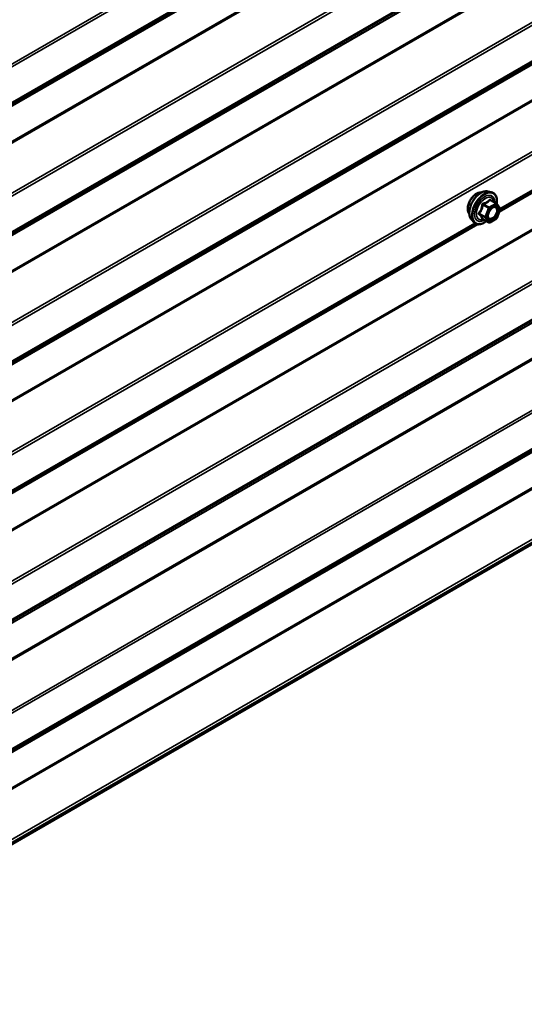
# Model space of a CAD drawing. Units: inches. Extents: x 0.6 to 33.4, y 0.6 to 21.4.
# Drawn here: x 28.7 to 29.6, y 8.3 to 9.9 of the extents above; entities that cross this region are included whole.
import ezdxf

# ---------------------------------------------------------------- set-up
doc = ezdxf.new("R2010")
doc.units = ezdxf.units.IN
doc.header["$LTSCALE"] = 2
doc.header["$MEASUREMENT"] = 0
doc.layers.add('Visible (ANSI)', color=7, linetype='Continuous', lineweight=50)
doc.layers.add('Visible Narrow (ANSI)', color=7, linetype='Continuous', lineweight=35)

msp = doc.modelspace()

# ---------------------------------------------------------------- linework, layer by layer
at = {"layer": 'Visible (ANSI)'}
for p, q in [((28.23147, 8.27328), (32.47411, 10.72277)), ((29.52883, 9.61873), (30.34061, 10.08741)), ((29.50916, 9.65324), (29.51507, 9.65204)), ((29.52391, 9.63281), (29.5141, 9.63848)), ((29.52448, 9.63229), (29.53012, 9.62427)), ((29.53032, 9.62258), (29.52469, 9.60806)), ((28.6803, 9.12883), (29.49208, 9.59751)), ((29.48165, 9.60559), (29.48564, 9.60108)), ((29.51084, 9.60065), (29.50103, 9.60632)), ((29.52391, 9.60716), (29.51264, 9.60065))]:
    msp.add_line(p, q, dxfattribs=at)
for centre, start, end in [((29.52301, 9.63125), 35.10391, 60), ((29.52864, 9.62324), 338.79398, 35.10391), ((29.51174, 9.60221), 240, 300), ((29.52301, 9.60872), 300, 338.79398)]:
    msp.add_arc(centre, 0.0018, start, end, dxfattribs=at)
for points, knots in [([(29.47803, 9.6154), (29.47772, 9.61575), (29.47744, 9.61612), (29.47641, 9.61775), (29.47587, 9.61922), (29.47528, 9.62256), (29.47525, 9.62446), (29.47571, 9.62844), (29.47621, 9.63053), (29.47767, 9.63469), (29.47863, 9.63676), (29.48092, 9.64067), (29.48225, 9.64251), (29.48515, 9.64579), (29.48672, 9.64723), (29.48996, 9.64955), (29.49162, 9.65044), (29.4949, 9.65154), (29.49651, 9.65175), (29.4983, 9.65157), (29.49858, 9.65153), (29.49886, 9.65147)], [4.6422751, 4.6422751, 4.6422751, 4.6422751, 4.7437097, 4.7437097, 5.052704, 5.052704, 5.3784707, 5.3784707, 5.7063487, 5.7063487, 6.0329092, 6.0329092, 6.3589062, 6.3589062, 6.6855464, 6.6855464, 7.0134827, 7.0134827, 7.3386399, 7.3386399, 7.4004967, 7.4004967, 7.4004967, 7.4004967]), ([(29.48165, 9.60559), (29.48043, 9.60696), (29.47952, 9.60865), (29.47824, 9.61263), (29.47794, 9.61497), (29.47802, 9.62002), (29.47843, 9.62275), (29.47991, 9.62826), (29.48097, 9.63104), (29.48365, 9.63638), (29.48525, 9.63895), (29.48884, 9.64362), (29.49083, 9.64573), (29.49503, 9.64929), (29.49724, 9.65074), (29.50168, 9.65278), (29.50391, 9.65338), (29.50712, 9.65352), (29.50816, 9.65345), (29.50916, 9.65324)], [4.6412106, 4.6412106, 4.6412106, 4.6412106, 4.9331961, 4.9331961, 5.2548298, 5.2548298, 5.5869082, 5.5869082, 5.9176966, 5.9176966, 6.247027, 6.247027, 6.5767078, 6.5767078, 6.9082666, 6.9082666, 7.2389622, 7.2389622, 7.4015612, 7.4015612, 7.4015612, 7.4015612]), ([(29.51507, 9.65204), (29.51696, 9.65165), (29.51868, 9.6508), (29.52153, 9.6483), (29.52265, 9.64666), (29.52428, 9.64272), (29.52475, 9.64037), (29.52493, 9.63603), (29.52483, 9.63413), (29.52456, 9.63218)], [1.1183759, 1.1183759, 1.1183759, 1.1183759, 1.4247033, 1.4247033, 1.7274357, 1.7274357, 2.0462528, 2.0462528, 2.2704302, 2.2704302, 2.2704302, 2.2704302]), ([(29.51012, 9.60778), (29.50981, 9.6084), (29.50958, 9.6092), (29.50941, 9.61103), (29.50944, 9.61203), (29.50977, 9.61416), (29.51007, 9.6153), (29.5109, 9.6176), (29.51145, 9.61876), (29.51274, 9.62098), (29.51349, 9.62203), (29.51508, 9.62391), (29.51594, 9.62473), (29.51764, 9.62606), (29.51849, 9.62657), (29.52008, 9.62726), (29.52081, 9.62744), (29.52146, 9.62748), (29.52148, 9.62748), (29.5215, 9.62749)], [4.8090396, 4.8090396, 4.8090396, 4.8090396, 5.1334209, 5.1334209, 5.4282823, 5.4282823, 5.7257962, 5.7257962, 6.0275326, 6.0275326, 6.330802, 6.330802, 6.6323935, 6.6323935, 6.9296137, 6.9296137, 7.2247134, 7.2247134, 7.2337322, 7.2337322, 7.2337322, 7.2337322]), ([(29.5074, 9.60264), (29.5062, 9.60172), (29.50498, 9.6009), (29.50145, 9.59889), (29.49913, 9.59799), (29.49469, 9.59719), (29.49257, 9.59727), (29.48884, 9.5984), (29.48723, 9.5994), (29.48582, 9.60088), (29.48573, 9.60098), (29.48564, 9.60108)], [3.4981806, 3.4981806, 3.4981806, 3.4981806, 3.6705856, 3.6705856, 3.9962193, 3.9962193, 4.3164998, 4.3164998, 4.6200015, 4.6200015, 4.6412106, 4.6412106, 4.6412106, 4.6412106]), ([(29.50076, 9.60642), (29.50076, 9.60642), (29.50076, 9.60642), (29.50077, 9.60642), (29.5008, 9.60642), (29.50089, 9.60638), (29.50096, 9.60636), (29.50103, 9.60632)], [0.050221333, 0.050221333, 0.050221333, 0.050221333, 0.053570787, 0.053570787, 0.06338584, 0.06338584, 0.07248921, 0.07248921, 0.07248921, 0.07248921])]:
    msp.add_open_spline(points, degree=3, knots=knots, dxfattribs=at)
at = {"layer": 'Visible Narrow (ANSI)'}
for p, q in [((32.47289, 12.04666), (28.23025, 9.59718)), ((32.47411, 12.0424), (28.23147, 9.59291)), ((32.47289, 11.97908), (28.23025, 9.52959)), ((32.47411, 11.98194), (28.23147, 9.53245)), ((32.4366, 11.95406), (28.19396, 9.50457)), ((32.4372, 11.95549), (28.19456, 9.506)), ((32.4366, 11.89416), (28.19396, 9.44467)), ((32.4372, 11.89203), (28.19456, 9.44254)), ((32.47289, 11.82723), (28.23025, 9.37774)), ((32.47411, 11.82297), (28.23147, 9.37348)), ((32.47289, 11.75965), (28.23025, 9.31016)), ((32.47411, 11.76251), (28.23147, 9.31302)), ((32.4366, 11.73463), (28.19396, 9.28514)), ((32.4372, 11.73606), (28.19456, 9.28657)), ((32.47289, 11.6078), (28.23025, 9.15831)), ((32.47411, 11.60353), (28.23147, 9.15404)), ((32.47289, 11.54021), (28.23025, 9.09072)), ((32.47411, 11.54308), (28.23147, 9.09359)), ((32.4372, 11.51663), (28.19456, 9.06714)), ((32.4366, 11.5152), (28.19396, 9.06571)), ((32.4366, 11.45529), (28.19396, 9.0058)), ((32.4372, 11.45316), (28.19456, 9.00367)), ((32.47289, 11.38836), (28.23025, 8.93887)), ((32.47411, 11.3841), (28.23147, 8.93461)), ((32.4366, 11.23586), (28.19396, 8.78637)), ((32.4372, 11.23373), (28.19456, 8.78424)), ((32.47289, 11.16893), (28.23025, 8.71944)), ((32.47411, 11.16467), (28.23147, 8.71518)), ((32.47289, 11.10135), (28.23025, 8.65186)), ((32.47411, 11.10421), (28.23147, 8.65472)), ((32.4366, 11.07633), (28.19396, 8.62684)), ((32.4372, 11.07776), (28.19456, 8.62827)), ((32.47289, 10.9495), (28.23025, 8.50001)), ((32.47411, 10.94523), (28.23147, 8.49574)), ((32.47289, 10.88191), (28.23025, 8.43242)), ((32.47411, 10.88478), (28.23147, 8.43529)), ((32.4366, 10.8569), (28.19396, 8.40741)), ((32.4372, 10.85833), (28.19456, 8.40884)), ((32.4366, 10.79699), (28.19396, 8.3475)), ((32.4372, 10.79486), (28.19456, 8.34537)), ((32.47289, 10.73006), (28.23025, 8.28057)), ((32.47411, 10.7258), (28.23147, 8.27631)), ((30.32136, 10.45101), (28.63071, 9.47492)), ((30.3171, 10.45104), (28.6334, 9.47895)), ((30.33798, 10.08819), (29.52997, 9.62168)), ((30.33609, 10.08925), (29.53027, 9.62401)), ((30.32136, 9.79271), (28.63071, 8.81662)), ((30.3171, 9.79274), (28.6334, 8.82065)), ((29.501, 9.63041), (29.51064, 9.62484)), ((29.51174, 9.62622), (29.50211, 9.63178)), ((29.52301, 9.63272), (29.51174, 9.62622)), ((29.51302, 9.62401), (29.52428, 9.63052)), ((29.51337, 9.63828), (29.52301, 9.63272)), ((29.52428, 9.63052), (29.52992, 9.6225)), ((29.50501, 9.61032), (29.49537, 9.61589)), ((29.49537, 9.61442), (29.50501, 9.60885)), ((29.51064, 9.62484), (29.50501, 9.61032)), ((29.50738, 9.60949), (29.51302, 9.62401)), ((29.52992, 9.6225), (29.52428, 9.60798)), ((29.48945, 9.59829), (28.68145, 9.13179)), ((29.48756, 9.59936), (28.68174, 9.13412)), ((29.51064, 9.60084), (29.501, 9.6064)), ((29.50501, 9.60885), (29.51064, 9.60084)), ((29.51302, 9.60148), (29.50738, 9.60949)), ((29.52428, 9.60798), (29.51302, 9.60148))]:
    msp.add_line(p, q, dxfattribs=at)
for centre, major_axis, ratio, start_param, end_param in [((29.49065, 9.63216), (-0.01062, -0.0184), 0.5773503, 3.3535374, 6.0712406), ((29.49806, 9.62788), (-0.01401, -0.02427), 0.5773503, 3.3322137, 6.0925643), ((29.50319, 9.62492), (-0.01498, -0.02595), 0.5773503, 3.3322137, 6.0925643), ((29.50408, 9.62441), (-0.0145, -0.02511), 0.5773503, 2.2016566, 7.2194205), ((29.50408, 9.62441), (0.01216, 0.02106), 0.5773503, 5.4975062, 10.2104571), ((29.50491, 9.62393), (-0.01055, -0.01828), 0.5773503, 2.5227558, 6.9020222), ((29.4999, 9.63051), (-0.00179, 0.00018), 0.009094, 4.0502968, 4.9969134), ((29.50211, 9.63325), (0.00048, -0.00173), 0.3546411, 4.671027, 5.6176437), ((29.51337, 9.63975), (-0.00138, 0.00115), 0.7354565, 1.175016, 2.1216326), ((29.51558, 9.63956), (-0.00132, -0.00123), 0.5541429, 5.5932454, 6.1714459), ((29.52301, 9.63125), (0.0009, 0.00156), 0.5773503, 0, 0.7853982), ((29.52301, 9.63125), (0.0009, -0.00156), 0.5773503, 0.7853982, 2.3561945), ((29.52301, 9.63125), (0.00147, 0.00104), 0.7886751, 5.0632684, 6.2831853), ((29.49427, 9.61599), (0.00142, -0.00111), 0.3899094, 1.028375, 1.9749917), ((29.49427, 9.61305), (0.00132, 0.00123), 0.5541429, 0.2566768, 1.2032934), ((29.51174, 9.62475), (-0.0009, -0.00156), 0.5773503, 3.9269908, 4.9741884), ((29.51174, 9.62475), (0.00168, -0.00065), 0.2113249, 4.0804747, 5.651271), ((29.51174, 9.62475), (-0.0009, 0.00156), 0.5773503, 3.9269908, 5.4977871), ((29.52496, 9.62411), (0.00147, 0.00104), 0.7888464, 0.810455, 1.9206973), ((29.52864, 9.62324), (0.00147, 0.00104), 0.7886751, 5.0632684, 6.2831853), ((29.52864, 9.62324), (0.00168, -0.00065), 0.2113249, 5.651271, 6.2831853), ((29.4999, 9.60503), (0.00173, 0.00051), 0.9349583, 0.6381218, 1.5847384), ((29.50611, 9.61023), (-0.0009, -0.00156), 0.5773503, 4.9741884, 6.0213859), ((29.50611, 9.61023), (-0.00168, 0.00065), 0.2113249, 0.938882, 2.5096783), ((29.50611, 9.61023), (-0.00147, -0.00104), 0.7886751, 0.3508794, 1.9216757), ((29.51174, 9.60221), (-0.00147, -0.00104), 0.7886751, 0.3508794, 1.9216757), ((29.51174, 9.60221), (-0.0009, -0.00156), 0.5773503, 6.0213859, 6.2831853), ((29.51174, 9.60221), (0.0009, -0.00156), 0.5773503, 0, 0.7853982), ((29.52301, 9.60872), (0.0009, -0.00156), 0.5773503, 0, 0.7853982), ((29.52301, 9.60872), (0.00168, -0.00065), 0.2113249, 5.651271, 6.2831853)]:
    msp.add_ellipse(centre, major_axis=major_axis, ratio=ratio, start_param=start_param, end_param=end_param, dxfattribs=at)
msp.add_ellipse((29.51865, 9.616), major_axis=(0.00688, 0.01192), ratio=0.5773503, dxfattribs=at)
for points, knots in [([(29.4994, 9.63057), (29.49935, 9.62983), (29.49927, 9.62909), (29.49891, 9.62655), (29.49849, 9.62479), (29.49785, 9.62315), (29.49721, 9.62151), (29.49636, 9.61998), (29.49497, 9.61801), (29.49455, 9.61746), (29.49411, 9.61693)], [-0.79389075, -0.79389075, -0.79389075, -0.79389075, -0.73452768, -0.73452768, -0.58748351, -0.58748351, -0.58748351, -0.44043934, -0.44043934, -0.38107627, -0.38107627, -0.38107627, -0.38107627]), ([(29.49537, 9.61589), (29.49581, 9.61645), (29.49624, 9.61704), (29.49766, 9.61915), (29.49854, 9.62079), (29.49922, 9.62255), (29.4999, 9.62431), (29.50038, 9.62618), (29.50082, 9.62886), (29.50093, 9.62963), (29.501, 9.63041)], [0.38107627, 0.38107627, 0.38107627, 0.38107627, 0.44043934, 0.44043934, 0.58748351, 0.58748351, 0.58748351, 0.73452768, 0.73452768, 0.79389075, 0.79389075, 0.79389075, 0.79389075]), ([(29.50147, 9.63315), (29.50122, 9.63309), (29.50097, 9.63299), (29.5004, 9.63265), (29.50011, 9.63237), (29.49971, 9.63177), (29.49958, 9.63148), (29.49945, 9.63097), (29.49941, 9.63077), (29.4994, 9.63057)], [-0.097231966, -0.097231966, -0.097231966, -0.097231966, -0.074882683, -0.074882683, -0.041601491, -0.041601491, -0.016000573, -0.016000573, 0, 0, 0, 0]), ([(29.501, 9.63041), (29.50099, 9.63053), (29.50099, 9.63064), (29.50102, 9.63093), (29.50107, 9.6311), (29.50127, 9.63143), (29.50144, 9.63157), (29.50178, 9.63172), (29.50194, 9.63176), (29.50211, 9.63178)], [0, 0, 0, 0, 0.016000573, 0.016000573, 0.041601491, 0.041601491, 0.074882683, 0.074882683, 0.097231966, 0.097231966, 0.097231966, 0.097231966]), ([(29.51206, 9.63926), (29.51175, 9.63886), (29.51141, 9.63846), (29.51014, 9.63713), (29.50907, 9.63626), (29.5078, 9.63552), (29.50652, 9.63479), (29.50505, 9.63419), (29.50281, 9.6335), (29.50215, 9.63332), (29.50147, 9.63315)], [-0.79389075, -0.79389075, -0.79389075, -0.79389075, -0.73452768, -0.73452768, -0.58748351, -0.58748351, -0.58748351, -0.44043934, -0.44043934, -0.38107627, -0.38107627, -0.38107627, -0.38107627]), ([(29.50211, 9.63178), (29.50281, 9.63197), (29.5035, 9.63219), (29.50585, 9.63298), (29.50741, 9.63365), (29.50877, 9.63444), (29.51013, 9.63522), (29.5113, 9.63613), (29.51267, 9.63748), (29.51303, 9.63788), (29.51337, 9.63828)], [0.38107627, 0.38107627, 0.38107627, 0.38107627, 0.44043934, 0.44043934, 0.58748351, 0.58748351, 0.58748351, 0.73452768, 0.73452768, 0.79389075, 0.79389075, 0.79389075, 0.79389075]), ([(29.51413, 9.63908), (29.51397, 9.63925), (29.5138, 9.6394), (29.51338, 9.63968), (29.51312, 9.63976), (29.51268, 9.63973), (29.5125, 9.63966), (29.51224, 9.63946), (29.51214, 9.63937), (29.51206, 9.63926)], [-0.097231966, -0.097231966, -0.097231966, -0.097231966, -0.074882683, -0.074882683, -0.041601491, -0.041601491, -0.016000573, -0.016000573, 0, 0, 0, 0]), ([(29.51337, 9.63828), (29.51339, 9.63835), (29.51342, 9.63841), (29.51352, 9.63854), (29.5136, 9.63858), (29.51381, 9.6386), (29.51395, 9.63856), (29.5141, 9.63848)], [0, 0, 0, 0, 0.016000573, 0.016000573, 0.041601491, 0.041601491, 0.07248921, 0.07248921, 0.07248921, 0.07248921]), ([(29.49411, 9.61693), (29.49394, 9.61673), (29.49381, 9.61652), (29.49356, 9.61596), (29.49351, 9.61561), (29.49358, 9.61502), (29.49366, 9.61478), (29.49388, 9.61442), (29.49399, 9.61429), (29.49411, 9.61417)], [-0.097231966, -0.097231966, -0.097231966, -0.097231966, -0.074882683, -0.074882683, -0.041601491, -0.041601491, -0.016000573, -0.016000573, 0, 0, 0, 0]), ([(29.49411, 9.61417), (29.49455, 9.61372), (29.49497, 9.61329), (29.49636, 9.6118), (29.49721, 9.61079), (29.49785, 9.60989), (29.49849, 9.60898), (29.49891, 9.60817), (29.49927, 9.60717), (29.49934, 9.6069), (29.4994, 9.60664)], [-0.79343171, -0.79343171, -0.79343171, -0.79343171, -0.73407951, -0.73407951, -0.58703534, -0.58703534, -0.58703534, -0.43999117, -0.43999117, -0.38063897, -0.38063897, -0.38063897, -0.38063897]), ([(29.49537, 9.61442), (29.49529, 9.6145), (29.49521, 9.61458), (29.49506, 9.6148), (29.49499, 9.61494), (29.49494, 9.61526), (29.49498, 9.61544), (29.49516, 9.6157), (29.49525, 9.6158), (29.49537, 9.61589)], [0, 0, 0, 0, 0.016000573, 0.016000573, 0.041601491, 0.041601491, 0.074882683, 0.074882683, 0.097231966, 0.097231966, 0.097231966, 0.097231966]), ([(29.501, 9.6064), (29.50092, 9.60667), (29.50082, 9.60695), (29.50038, 9.60799), (29.4999, 9.60884), (29.49922, 9.60982), (29.49854, 9.61079), (29.49765, 9.61187), (29.49624, 9.61347), (29.49581, 9.61394), (29.49537, 9.61442)], [0.38063897, 0.38063897, 0.38063897, 0.38063897, 0.43999117, 0.43999117, 0.58703534, 0.58703534, 0.58703534, 0.73407951, 0.73407951, 0.79343171, 0.79343171, 0.79343171, 0.79343171]), ([(29.52368, 9.62484), (29.52421, 9.6241), (29.52454, 9.6231), (29.52478, 9.62055), (29.52457, 9.6189), (29.52355, 9.6157), (29.52282, 9.61417), (29.52103, 9.61149), (29.52001, 9.61033), (29.51794, 9.60858), (29.5169, 9.60795), (29.51502, 9.60725), (29.51417, 9.60713), (29.51273, 9.6073), (29.51214, 9.60753), (29.51131, 9.60815), (29.51102, 9.60844), (29.51078, 9.60879), (29.51041, 9.60932), (29.51014, 9.60997), (29.50971, 9.61191), (29.50973, 9.61335), (29.5101, 9.61516), (29.51017, 9.61547), (29.51025, 9.61577)], [-0.8356439, -0.8356439, -0.8356439, -0.8356439, -0.7228785, -0.7228785, -0.5843537, -0.5843537, -0.4580668, -0.4580668, -0.3396703, -0.3396703, -0.2306045, -0.2306045, -0.1346235, -0.1346235, -0.0517783, -0.0517783, 0, 0, 0, 0.0802803, 0.0802803, 0.2087287, 0.2087287, 0.2342322, 0.2342322, 0.2342322, 0.2342322]), ([(29.51012, 9.60778), (29.51024, 9.60756), (29.51037, 9.60735), (29.5105, 9.60715), (29.51078, 9.60676), (29.51111, 9.60642), (29.51206, 9.6057), (29.51275, 9.60544), (29.5144, 9.60524), (29.51539, 9.60538), (29.51756, 9.60618), (29.51876, 9.60691), (29.52114, 9.60893), (29.52231, 9.61026), (29.52438, 9.61336), (29.52523, 9.61513), (29.52639, 9.61881), (29.52664, 9.62072), (29.52637, 9.62365), (29.52598, 9.6248), (29.52538, 9.62566)], [-0.02581496, -0.02581496, -0.02581496, -0.02581496, 0, 0, 0, 0.05177826, 0.05177826, 0.13462346, 0.13462346, 0.23060447, 0.23060447, 0.33967028, 0.33967028, 0.45806676, 0.45806676, 0.58435367, 0.58435367, 0.7228785, 0.7228785, 0.83564392, 0.83564392, 0.83564392, 0.83564392]), ([(29.51464, 9.62338), (29.51479, 9.62353), (29.51494, 9.62368), (29.51633, 9.62496), (29.51766, 9.62577), (29.52006, 9.62652), (29.52115, 9.62652), (29.5227, 9.6259), (29.52326, 9.62545), (29.52368, 9.62484)], [0.46304172, 0.46304172, 0.46304172, 0.46304172, 0.47998326, 0.47998326, 0.61751594, 0.61751594, 0.74414261, 0.74414261, 0.83564392, 0.83564392, 0.83564392, 0.83564392]), ([(29.52538, 9.62566), (29.52489, 9.62636), (29.52424, 9.62688), (29.52289, 9.62742), (29.52222, 9.62752), (29.5215, 9.62748)], [-0.83564392, -0.83564392, -0.83564392, -0.83564392, -0.74414261, -0.74414261, -0.67101227, -0.67101227, -0.67101227, -0.67101227]), ([(29.4994, 9.60664), (29.49942, 9.60654), (29.49948, 9.60646), (29.4997, 9.60629), (29.49992, 9.60624), (29.50041, 9.60624), (29.50066, 9.60627), (29.50096, 9.60633), (29.50098, 9.60633), (29.501, 9.60633)], [-0.097231966, -0.097231966, -0.097231966, -0.097231966, -0.074882683, -0.074882683, -0.041601491, -0.041601491, -0.016000573, -0.016000573, -0.014137847, -0.014137847, -0.014137847, -0.014137847]), ([(29.50103, 9.60632), (29.50103, 9.60632), (29.50102, 9.60632), (29.50099, 9.60635), (29.50098, 9.60637), (29.501, 9.6064)], [0.07248921, 0.07248921, 0.07248921, 0.07248921, 0.074882683, 0.074882683, 0.097231966, 0.097231966, 0.097231966, 0.097231966])]:
    msp.add_open_spline(points, degree=3, knots=knots, dxfattribs=at)
msp.add_open_spline([(29.51522, 9.63782), (29.51487, 9.63823), (29.51451, 9.63865), (29.51413, 9.63908)], degree=3, dxfattribs=at)

doc.saveas('drawing.dxf')
